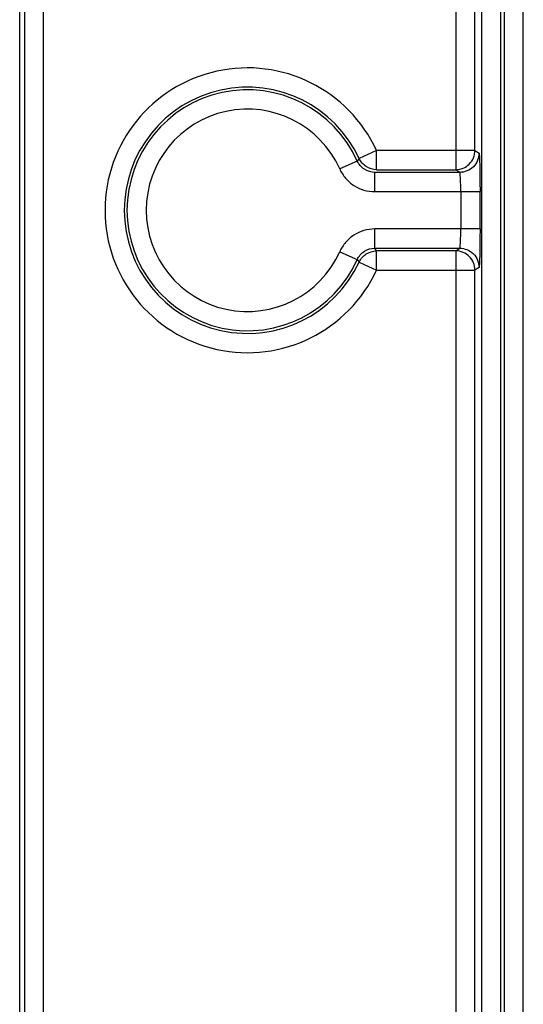
# Model space of a CAD drawing. Units: millimetres. Extents: x 0 to 420, y 0 to 297.
# Drawn here: x 180 to 185, y 171 to 181 of the extents above; entities that cross this region are included whole.
import ezdxf

# ---------------------------------------------------------------- set-up
doc = ezdxf.new("R2010")
doc.units = ezdxf.units.MM
doc.header["$LTSCALE"] = 23.1
doc.layers.add('INTF_1', color=7, linetype='CONTINUOUS')

msp = doc.modelspace()

# ---------------------------------------------------------------- linework, layer by layer
at = {"layer": 'INTF_1', "color": 6, "linetype": 'CONTINUOUS'}
for p, q in [((180.2292, 115.6594), (180.2292, 246.5887)), ((183.7557, 179.9785), (183.7366, 179.9527)), ((183.7366, 178.9292), (183.7557, 178.9034))]:
    msp.add_line(p, q, dxfattribs=at)
at = {"layer": 'INTF_1', "color": 9, "linetype": 'CONTINUOUS'}
for p, q in [((180.4777, 135.4997), (180.4777, 240.5505)), ((180.2778, 240.3505), (180.2778, 135.4997)), ((184.7595, 216.0193), (184.7595, 179.8625)), ((184.9594, 180.0625), (184.9594, 215.8194)), ((185.2277, 168.983), (185.2277, 195.4201)), ((185.2618, 195.4201), (185.2618, 168.983)), ((185.0278, 195.2787), (185.0278, 169.1827)), ((185.4618, 169.1827), (185.4618, 195.2787)), ((183.9372, 180.0625), (183.7555, 179.9788)), ((183.9372, 179.8625), (183.9372, 180.0625)), ((184.9594, 180.0625), (183.9372, 180.0625)), ((184.9594, 180.0625), (185.0015, 180.0344)), ((183.7366, 179.9527), (183.5542, 179.8709)), ((183.9191, 179.6345), (183.9191, 179.8345)), ((184.8016, 179.8345), (183.9191, 179.8345)), ((183.9372, 179.8625), (184.7595, 179.8625)), ((184.8016, 179.8345), (184.7595, 179.8625)), ((183.9191, 179.6345), (185.0118, 179.6345)), ((184.8119, 179.6345), (184.8119, 179.2474)), ((185.0118, 179.2473), (185.0118, 179.6345)), ((183.9191, 179.0474), (183.9191, 179.2474)), ((185.0118, 179.2474), (183.9191, 179.2474)), ((183.5542, 179.011), (183.7366, 178.9292)), ((183.9372, 179.0193), (183.9191, 179.0474)), ((183.9191, 179.0474), (184.8016, 179.0474)), ((183.9372, 178.8194), (183.9372, 179.0193)), ((184.7595, 179.0193), (183.9372, 179.0193)), ((184.7595, 179.0193), (184.8016, 179.0474)), ((184.7595, 179.0193), (184.7595, 151.9717)), ((183.7555, 178.903), (183.9372, 178.8194)), ((183.9372, 178.8194), (184.9594, 178.8194)), ((185.0015, 178.8474), (184.9594, 178.8194)), ((184.9594, 151.8718), (184.9594, 178.8194))]:
    msp.add_line(p, q, dxfattribs=at)
for radius, start, end in [(1.4791, 24.84927, 335.15073), (1.2791, 24.84927, 335.15073), (1.2511, 24.14361, 335.85639), (1.0511, 24.14361, 335.85639)]:
    msp.add_arc((182.595, 179.4409), radius, start, end, dxfattribs=at)
for points, knots in [([(184.7595, 179.8625), (184.7855, 179.8625), (184.838, 179.8731), (184.9046, 179.9174), (184.9489, 179.984), (184.9594, 180.0365), (184.9594, 180.0625)], [0, 0, 0, 0, 0.2497075, 0.4999687, 0.7502487, 1, 1, 1, 1]), ([(185.0015, 180.0344), (185.0015, 180.0093), (184.9902, 179.9573), (184.9473, 179.8887), (184.8788, 179.8458), (184.8267, 179.8345), (184.8016, 179.8345)], [0, 0, 0, 0, 0.2424683, 0.5000316, 0.7575739, 1, 1, 1, 1]), ([(185.0015, 180.0344), (185.0021, 180.0336), (185.0027, 180.0303), (185.0038, 180.024), (185.0046, 180.0142), (185.0056, 180.0009), (185.0065, 179.984), (185.0077, 179.9549), (185.009, 179.9114), (185.0102, 179.8519), (185.0111, 179.7841), (185.0117, 179.7107), (185.0118, 179.6602), (185.0118, 179.6345)], [0, 0, 0, 0, 0.0079569, 0.0239581, 0.0484498, 0.0817739, 0.1241042, 0.1749575, 0.2995674, 0.4502468, 0.6215753, 0.8075501, 1, 1, 1, 1]), ([(183.9191, 179.8345), (183.8814, 179.8345), (183.8045, 179.8574), (183.7521, 179.9182), (183.7366, 179.9527)], [0, 0, 0, 0, 0.4999242, 1, 1, 1, 1]), ([(183.9372, 179.8625), (183.8998, 179.8625), (183.8241, 179.8859), (183.7712, 179.9449), (183.7555, 179.9788)], [0, 0, 0, 0, 0.500003, 1, 1, 1, 1]), ([(183.5542, 179.8709), (183.5701, 179.8362), (183.6114, 179.7707), (183.6985, 179.6939), (183.8043, 179.6458), (183.881, 179.6349), (183.9191, 179.6345)], [0, 0, 0, 0, 0.2498798, 0.4999998, 0.7501206, 1, 1, 1, 1]), ([(184.8119, 179.6345), (184.8119, 179.6476), (184.8117, 179.6731), (184.8111, 179.7098), (184.8102, 179.7432), (184.809, 179.7725), (184.8075, 179.7968), (184.8061, 179.8137), (184.8048, 179.824), (184.8038, 179.8293), (184.8029, 179.8325), (184.8021, 179.8343), (184.8016, 179.8345)], [0, 0, 0, 0, 0.1962803, 0.3804099, 0.5482395, 0.6956228, 0.8184241, 0.9125396, 0.9475886, 0.9740012, 0.9914097, 1, 1, 1, 1]), ([(183.9191, 179.2474), (183.881, 179.247), (183.8043, 179.2361), (183.6985, 179.188), (183.6114, 179.1112), (183.5701, 179.0457), (183.5542, 179.011)], [0, 0, 0, 0, 0.2498798, 0.4999998, 0.7501206, 1, 1, 1, 1]), ([(184.8016, 179.0474), (184.8021, 179.0476), (184.8029, 179.0494), (184.8038, 179.0526), (184.8048, 179.0579), (184.8061, 179.0682), (184.8075, 179.085), (184.809, 179.1094), (184.8102, 179.1387), (184.8111, 179.1721), (184.8117, 179.2088), (184.8119, 179.2342), (184.8119, 179.2474)], [0, 0, 0, 0, 0.0085903, 0.0259988, 0.0524114, 0.0874604, 0.1815759, 0.3043772, 0.4517605, 0.6195901, 0.8037197, 1, 1, 1, 1]), ([(185.0118, 179.2473), (185.0118, 179.2216), (185.0117, 179.1712), (185.0111, 179.0978), (185.0102, 179.03), (185.009, 178.9704), (185.0077, 178.9269), (185.0065, 178.8979), (185.0056, 178.881), (185.0046, 178.8677), (185.0038, 178.8579), (185.0027, 178.8516), (185.0021, 178.8483), (185.0015, 178.8474)], [0, 0, 0, 0, 0.1924499, 0.3784247, 0.5497532, 0.7004326, 0.8250425, 0.8758958, 0.9182261, 0.9515502, 0.9760419, 0.9920431, 1, 1, 1, 1]), ([(183.7366, 178.9292), (183.7521, 178.9637), (183.8044, 179.0245), (183.8814, 179.0474), (183.9191, 179.0474)], [0, 0, 0, 0, 0.4999242, 1, 1, 1, 1]), ([(183.7555, 178.903), (183.7712, 178.937), (183.8241, 178.9959), (183.8998, 179.0193), (183.9372, 179.0193)], [0, 0, 0, 0, 0.499997, 1, 1, 1, 1]), ([(184.9594, 178.8194), (184.9594, 178.8454), (184.9489, 178.8979), (184.9046, 178.9645), (184.838, 179.0088), (184.7855, 179.0193), (184.7595, 179.0193)], [0, 0, 0, 0, 0.2497488, 0.5000275, 0.7502915, 1, 1, 1, 1]), ([(184.8016, 179.0474), (184.8267, 179.0474), (184.8788, 179.0361), (184.9473, 178.9931), (184.9902, 178.9246), (185.0015, 178.8726), (185.0015, 178.8474)], [0, 0, 0, 0, 0.2424261, 0.4999684, 0.7575317, 1, 1, 1, 1])]:
    msp.add_open_spline(points, degree=3, knots=knots, dxfattribs=at)

doc.saveas('drawing.dxf')
